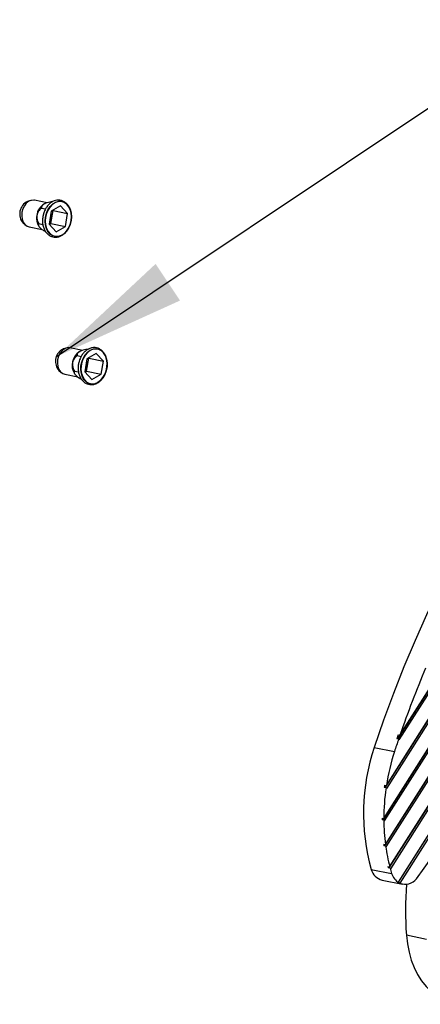
# Model space of a CAD drawing. Units: millimetres. Extents: x 5 to 415, y 5 to 292.
# Drawn here: x 331 to 341, y 204 to 230 of the extents above; entities that cross this region are included whole.
import ezdxf

# ---------------------------------------------------------------- set-up
doc = ezdxf.new("R2010")
doc.units = ezdxf.units.MM
doc.layers.add('TITLE_TEXT_1', color=7, linetype='Continuous')
doc.dimstyles.new('SLDDIMSTYLE1', dxfattribs={"dimtxt": 0.18, "dimasz": 3.556, "dimexe": 0, "dimexo": 0.0625, "dimgap": 0, "dimtad": 0, "dimtih": 1, "dimtoh": 1, "dimdec": 0, "dimrnd": 1e-09, "dimzin": 0, "dimdsep": 46, "dimtxsty": 'Standard', "dimsah": 1, "dimcen": 0.09, "dimadec": 0, "dimazin": 0, "dimtfac": 3.556, "dimtdec": 0, "dimtofl": 0, "dimtmove": 0, "dimatfit": 3, "dimfxl": 1, "dimfrac": 2, "dimtolj": 1, "dimtzin": 0, "dimarcsym": 0})

msp = doc.modelspace()

# ---------------------------------------------------------------- linework, layer by layer
at = {"color": 7, "linetype": 'Continuous', "lineweight": 25}
for p, q in [((330.842, 225.087), (330.766, 225.061)), ((331.288, 225.025), (330.947, 225.094)), ((331.133, 224.886), (331.245, 224.864)), ((331.219, 225), (331.212, 224.997)), ((331.641, 224.945), (331.394, 224.802)), ((331.831, 224.743), (331.641, 224.945)), ((331.394, 224.802), (331.336, 224.457)), ((331.388, 224.476), (331.446, 224.821)), ((331.446, 224.821), (331.439, 224.828)), ((331.446, 224.821), (331.831, 224.743)), ((331.774, 224.398), (331.831, 224.743)), ((330.651, 224.492), (330.712, 224.439)), ((330.805, 224.392), (331.151, 224.322)), ((331.064, 224.475), (331.174, 224.453)), ((331.336, 224.457), (331.526, 224.255)), ((331.343, 224.45), (331.388, 224.476)), ((331.388, 224.476), (331.774, 224.398)), ((331.526, 224.255), (331.774, 224.398)), ((331.673, 221.132), (331.713, 221.15)), ((331.789, 221.175), (331.713, 221.15)), ((332.235, 221.113), (331.893, 221.182)), ((332.08, 220.975), (332.191, 220.952)), ((332.139, 221.075), (332.159, 221.086)), ((332.166, 221.089), (332.159, 221.086)), ((332.588, 221.033), (332.341, 220.89)), ((332.778, 220.831), (332.588, 221.033)), ((332.341, 220.89), (332.283, 220.545)), ((332.335, 220.564), (332.393, 220.909)), ((332.393, 220.909), (332.386, 220.916)), ((332.393, 220.909), (332.778, 220.831)), ((332.721, 220.486), (332.778, 220.831)), ((331.598, 220.581), (331.658, 220.527)), ((331.752, 220.48), (332.097, 220.41)), ((332.011, 220.563), (332.121, 220.541)), ((332.283, 220.545), (332.473, 220.343)), ((332.29, 220.538), (332.335, 220.564)), ((332.335, 220.564), (332.721, 220.486)), ((332.473, 220.343), (332.721, 220.486)), ((340.597, 210.804), (346.772, 220.543)), ((340.633, 210.781), (346.817, 220.534)), ((340.651, 210.905), (346.781, 220.573)), ((340.263, 209.511), (346.807, 219.833)), ((340.29, 209.57), (346.816, 219.863)), ((340.299, 209.488), (346.852, 219.824)), ((340.204, 208.653), (346.886, 219.194)), ((340.222, 208.697), (346.895, 219.223)), ((340.24, 208.63), (346.931, 219.185)), ((340.266, 208.002), (347.01, 218.64)), ((340.253, 207.966), (347.001, 218.61)), ((340.289, 207.943), (347.046, 218.601)), ((340.378, 207.415), (347.163, 218.116)), ((340.369, 207.385), (347.154, 218.086)), ((340.405, 207.362), (347.199, 218.077)), ((347.536, 217.94), (340.606, 207.009)), ((340.612, 207.003), (347.527, 217.91)), ((347.572, 217.901), (340.647, 206.978)), ((340.615, 210.8), (340.571, 210.809)), ((340.607, 210.914), (340.651, 210.905)), ((340.633, 210.781), (340.615, 210.8)), ((339.967, 210.582), (340.505, 210.473)), ((340.281, 209.508), (340.236, 209.517)), ((340.245, 209.579), (340.29, 209.57)), ((340.299, 209.488), (340.281, 209.508)), ((340.177, 208.706), (340.222, 208.697)), ((340.222, 208.65), (340.177, 208.659)), ((340.24, 208.63), (340.222, 208.65)), ((340.221, 208.011), (340.266, 208.002)), ((340.271, 207.963), (340.226, 207.972)), ((340.289, 207.943), (340.271, 207.963)), ((340.333, 207.424), (340.378, 207.415)), ((340.387, 207.381), (340.342, 207.39)), ((340.405, 207.362), (340.387, 207.381)), ((339.89, 207.346), (340.428, 207.238)), ((340.181, 207.064), (340.719, 206.955)), ((340.624, 206.99), (340.579, 206.999)), ((340.602, 206.987), (340.606, 206.994)), ((340.647, 206.978), (340.602, 206.987)), ((340.606, 207.009), (340.624, 206.99)), ((341.36, 205.489), (340.822, 205.598))]:
    msp.add_line(p, q, dxfattribs=at)
at = {"color": 7, "linetype": 'Continuous', "lineweight": 25, "flags": 128}
for points in [[(330.947, 225.094), (330.934, 225.096), (330.866, 225.093), (330.797, 225.067), (330.734, 225.018), (330.681, 224.95), (330.641, 224.868), (330.617, 224.778), (330.611, 224.685), (330.622, 224.597), (330.651, 224.518), (330.695, 224.455), (330.752, 224.411), (330.805, 224.392)], [(331.924, 224.554), (331.899, 224.451), (331.857, 224.356), (331.801, 224.273), (331.735, 224.206), (331.661, 224.159), (331.583, 224.135), (331.505, 224.133), (331.431, 224.155), (331.364, 224.2), (331.309, 224.264), (331.267, 224.345), (331.241, 224.439), (331.232, 224.541), (331.241, 224.646), (331.267, 224.749), (331.308, 224.845), (331.364, 224.928), (331.43, 224.994), (331.504, 225.041), (331.582, 225.066), (331.661, 225.067), (331.735, 225.045), (331.801, 225.001), (331.857, 224.936), (331.898, 224.855), (331.924, 224.761), (331.933, 224.659), (331.924, 224.554)], [(331.922, 224.554), (331.931, 224.658), (331.922, 224.759), (331.897, 224.852), (331.855, 224.933), (331.8, 224.997), (331.734, 225.04), (331.661, 225.062), (331.584, 225.061), (331.507, 225.036), (331.433, 224.99), (331.367, 224.924), (331.312, 224.842), (331.271, 224.748), (331.246, 224.646), (331.237, 224.542), (331.246, 224.441), (331.271, 224.347), (331.313, 224.267), (331.368, 224.203), (331.434, 224.159), (331.507, 224.138), (331.584, 224.139), (331.661, 224.163), (331.735, 224.21), (331.801, 224.276), (331.855, 224.358), (331.897, 224.452), (331.922, 224.554)], [(331.206, 224.785), (331.198, 224.763), (331.172, 224.66)], [(346.11, 221.316), (345.649, 220.798), (345.198, 220.263), (344.759, 219.711), (344.33, 219.144), (343.914, 218.561), (343.51, 217.963), (343.118, 217.351), (342.739, 216.726), (342.374, 216.087), (342.022, 215.436), (341.684, 214.773), (341.36, 214.099), (341.051, 213.414), (340.757, 212.719), (340.479, 212.015), (340.215, 211.303), (339.967, 210.582)], [(331.744, 221.155), (331.681, 221.106), (331.628, 221.038), (331.588, 220.957), (331.564, 220.866), (331.557, 220.774), (331.569, 220.685), (331.598, 220.606), (331.642, 220.543), (331.699, 220.499), (331.752, 220.48)], [(332.426, 221.116), (332.503, 221.148), (332.582, 221.158), (332.657, 221.143), (332.727, 221.106), (332.786, 221.048), (332.833, 220.972), (332.864, 220.882), (332.879, 220.782), (332.876, 220.677), (332.856, 220.573), (332.819, 220.475), (332.768, 220.387), (332.705, 220.315), (332.633, 220.261), (332.556, 220.228), (332.477, 220.219), (332.402, 220.233), (332.332, 220.271), (332.273, 220.329), (332.226, 220.405), (332.195, 220.495), (332.18, 220.595), (332.183, 220.7), (332.203, 220.804), (332.24, 220.902), (332.291, 220.99), (332.354, 221.062), (332.426, 221.116)], [(332.428, 221.111), (332.357, 221.058), (332.295, 220.986), (332.244, 220.9), (332.208, 220.802), (332.188, 220.699), (332.185, 220.596), (332.199, 220.497), (332.23, 220.407), (332.277, 220.332), (332.335, 220.274), (332.404, 220.238), (332.479, 220.224), (332.557, 220.233), (332.633, 220.265), (332.705, 220.318), (332.767, 220.39), (332.818, 220.476), (332.854, 220.574), (332.874, 220.677), (332.877, 220.781), (332.862, 220.88), (332.831, 220.969), (332.785, 221.044), (332.726, 221.102), (332.657, 221.138), (332.582, 221.153), (332.505, 221.143), (332.428, 221.111)], [(340.822, 205.598), (340.848, 205.371), (340.892, 205.151), (340.952, 204.941), (341.028, 204.742), (341.119, 204.557), (341.225, 204.387), (341.344, 204.235), (341.476, 204.1), (341.618, 203.986), (341.77, 203.893), (341.93, 203.821), (342.097, 203.772), (342.121, 203.767)]]:
    msp.add_lwpolyline(points, dxfattribs=at)
at = {"color": 7, "linetype": 'Continuous', "lineweight": 25}
for centre, radius, start, end in [((330.918, 224.734), 0.361, 114.9762, 222.1746), ((331.407, 224.65), 0.398, 119.2274, 173.9387), ((331.402, 224.616), 0.398, 172.3904, 209.7773), ((331.877, 220.823), 0.37, 123.4459, 220.9839), ((331.854, 220.977), 0.209, 79.2254, 121.8432), ((332.384, 220.717), 0.434, 124.4202, 210.6621), ((234.879, 283.042), 130.571, 324.43467, 329.24425), ((371.76, 200.135), 32.92, 157.586, 160.9036), ((372.2, 199.978), 33.387, 161.0877, 161.6793), ((372.084, 200.012), 33.311, 160.8972, 161.0876), ((345.182, 208.838), 5.499, 161.5093, 195.7411), ((346.051, 208.675), 5.83, 162.0326, 171.1672), ((345.941, 208.687), 5.719, 171.7556, 179.8998), ((346.005, 208.684), 5.829, 171.1614, 171.7836), ((345.723, 208.7), 5.547, 179.9352, 180.4264), ((345.563, 208.686), 5.341, 180.3837, 187.3535), ((345.284, 208.669), 5.106, 187.4007, 187.8474), ((345.09, 208.622), 4.864, 187.7969, 194.3742), ((344.799, 208.573), 4.611, 194.4282, 194.8628), ((344.763, 208.542), 4.527, 194.8584, 196.7459), ((340.275, 207.452), 0.4, 195.3784, 256.3093), ((340.857, 207.376), 0.451, 197.8956, 238.9299), ((340.744, 207.297), 0.34, 240.9918, 245.32), ((340.789, 207.341), 0.389, 248.6305, 321.3362), ((349.491, 206.252), 8.693, 175.3871, 184.3134)]:
    msp.add_arc(centre, radius, start, end, dxfattribs=at)
for points, knots in [([(331.133, 224.886), (331.106, 224.861), (331.065, 224.82), (331.025, 224.747), (331.01, 224.686), (331.011, 224.619), (331.03, 224.546), (331.053, 224.499), (331.064, 224.475)], [0, 0, 0, 0, 0.2646666, 0.4119799, 0.5237562, 0.6354761, 0.8137744, 1, 1, 1, 1]), ([(331.428, 225.057), (331.379, 225.048), (331.309, 225.034), (331.223, 225.004), (331.177, 224.979), (331.144, 224.947), (331.132, 224.916), (331.133, 224.895), (331.133, 224.886)], [0, 0, 0, 0, 0.299359, 0.425574, 0.552962, 0.663474, 0.86662, 1, 1, 1, 1]), ([(331.924, 224.561), (331.926, 224.574), (331.935, 224.621), (331.934, 224.703), (331.919, 224.801), (331.887, 224.892), (331.84, 224.971), (331.779, 225.034), (331.707, 225.077), (331.628, 225.099), (331.548, 225.099), (331.469, 225.079), (331.394, 225.039), (331.325, 224.981), (331.266, 224.907), (331.226, 224.84), (331.211, 224.796), (331.207, 224.785)], [0, 0, 0, 0, 0.0287566, 0.1029826, 0.1774584, 0.2522202, 0.3270155, 0.4012138, 0.4739979, 0.5450277, 0.6149198, 0.684602, 0.7551285, 0.8270108, 0.9000382, 0.9737053, 1, 1, 1, 1]), ([(331.172, 224.66), (331.169, 224.642), (331.162, 224.59), (331.162, 224.503), (331.179, 224.405), (331.212, 224.315), (331.261, 224.237), (331.323, 224.176), (331.396, 224.134), (331.474, 224.114), (331.555, 224.116), (331.633, 224.138), (331.708, 224.18), (331.768, 224.23), (331.799, 224.271), (331.811, 224.287)], [0, 0, 0, 0, 0.04529, 0.129216, 0.213542, 0.298188, 0.382827, 0.466715, 0.548938, 0.629192, 0.708255, 0.787165, 0.867111, 0.948599, 1, 1, 1, 1]), ([(331.38, 224.72), (331.381, 224.718), (331.387, 224.691), (331.38, 224.632), (331.363, 224.581), (331.355, 224.556)], [0, 0, 0, 0, 0.043083, 0.529385, 1, 1, 1, 1]), ([(331.064, 224.475), (331.059, 224.459), (331.051, 224.438), (331.073, 224.393), (331.105, 224.357), (331.16, 224.313), (331.211, 224.28), (331.247, 224.259), (331.254, 224.255)], [0, 0, 0, 0, 0.3279471, 0.466215, 0.6057682, 0.7268341, 0.9493796, 1, 1, 1, 1]), ([(332.08, 220.975), (332.05, 220.945), (332.007, 220.903), (331.967, 220.823), (331.956, 220.762), (331.961, 220.689), (331.982, 220.623), (332.003, 220.58), (332.011, 220.563)], [0, 0, 0, 0, 0.2993591, 0.4255738, 0.5529618, 0.6634741, 0.8666197, 1, 1, 1, 1]), ([(332.375, 221.145), (332.332, 221.137), (332.264, 221.124), (332.181, 221.097), (332.132, 221.072), (332.097, 221.043), (332.08, 221.01), (332.08, 220.986), (332.08, 220.975)], [0, 0, 0, 0, 0.264667, 0.41198, 0.523756, 0.635476, 0.813774, 1, 1, 1, 1]), ([(332.876, 220.684), (332.877, 220.692), (332.883, 220.733), (332.879, 220.809), (332.862, 220.906), (332.827, 220.995), (332.777, 221.072), (332.714, 221.131), (332.64, 221.171), (332.561, 221.189), (332.481, 221.185), (332.403, 221.161), (332.328, 221.118), (332.261, 221.058), (332.203, 220.981), (332.161, 220.903), (332.145, 220.849), (332.139, 220.828)], [0, 0, 0, 0, 0.015833, 0.089464, 0.163355, 0.23752, 0.31163, 0.385006, 0.456864, 0.527022, 0.596238, 0.665402, 0.73555, 0.807048, 0.879601, 0.952706, 1, 1, 1, 1]), ([(332.139, 220.828), (332.135, 220.817), (332.12, 220.773), (332.11, 220.692), (332.109, 220.59), (332.126, 220.492), (332.16, 220.402), (332.208, 220.325), (332.271, 220.264), (332.343, 220.222), (332.422, 220.203), (332.502, 220.205), (332.57, 220.223), (332.609, 220.244), (332.624, 220.251)], [0, 0, 0, 0, 0.03292, 0.125871, 0.219058, 0.312569, 0.406434, 0.500282, 0.593287, 0.684436, 0.773403, 0.861067, 0.948573, 1, 1, 1, 1]), ([(332.336, 220.774), (332.332, 220.745), (332.326, 220.707), (332.308, 220.676), (332.304, 220.67)], [0, 0, 0, 0, 0.781911, 1, 1, 1, 1]), ([(332.332, 220.838), (332.335, 220.825), (332.338, 220.804), (332.337, 220.782), (332.336, 220.774)], [0, 0, 0, 0, 0.635721, 1, 1, 1, 1]), ([(332.011, 220.563), (332.006, 220.548), (331.998, 220.526), (332.02, 220.481), (332.052, 220.445), (332.107, 220.402), (332.158, 220.368), (332.194, 220.347), (332.201, 220.343)], [0, 0, 0, 0, 0.327842, 0.466065, 0.605574, 0.726601, 0.949075, 1, 1, 1, 1]), ([(332.624, 220.251), (332.638, 220.26), (332.676, 220.284), (332.734, 220.339), (332.791, 220.416), (332.836, 220.506), (332.866, 220.597), (332.873, 220.658), (332.876, 220.684)], [0, 0, 0, 0, 0.104532, 0.289436, 0.475934, 0.663764, 0.85205, 1, 1, 1, 1])]:
    msp.add_open_spline(points, degree=3, knots=knots, dxfattribs=at)

# ---------------------------------------------------------------- leaders
at = {"layer": 'TITLE_TEXT_1'}
msp.add_leader([(331.532, 220.947), (376.886, 251.221)], dimstyle='SLDDIMSTYLE1', dxfattribs=at)

doc.saveas('drawing.dxf')
